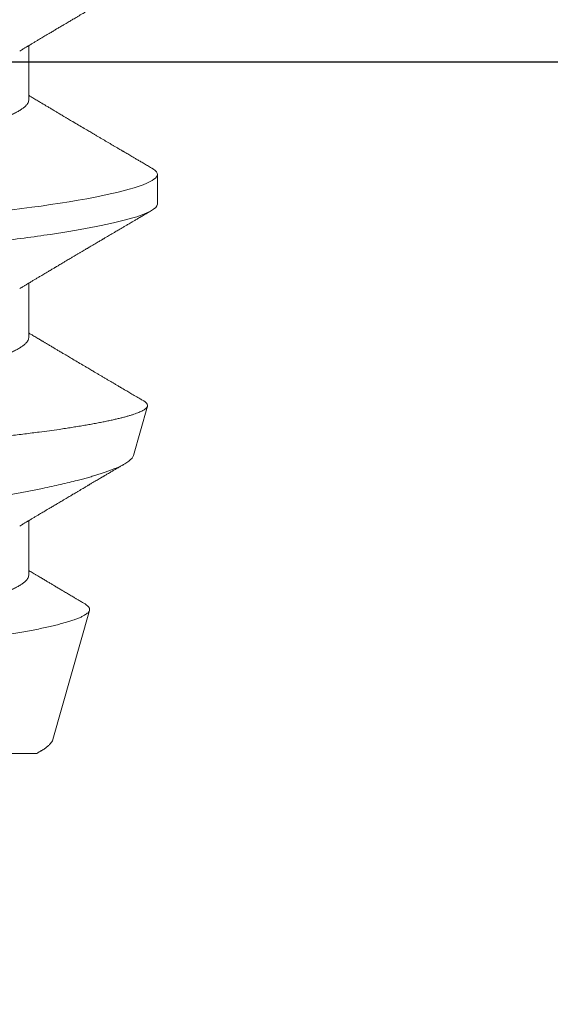
# Model space of a CAD drawing. Units: inches. Extents: x -0.1 to 24.9, y -0.1 to 32.4.
# Drawn here: x 13.6 to 13.8, y 16.2 to 16.5 of the extents above; entities that cross this region are included whole.
import ezdxf

# ---------------------------------------------------------------- set-up
doc = ezdxf.new("R2010")
doc.units = ezdxf.units.IN
doc.header["$MEASUREMENT"] = 0
doc.layers.add('WINTECH_DESIGN', color=3, linetype='Continuous', lineweight=25)
doc.styles.add('SIMPLEX', font='SIMPLEX')

# ---------------------------------------------------------------- blocks, each defined once
blk = doc.blocks.new('E732_THERMAL')
at = {"layer": 'WINTECH_DESIGN', "color": 7}
blk.add_lwpolyline([(3.195, -1.028), (1.097, -1.028), (1.097, -1.535), (3.195, -1.535)], close=True, dxfattribs=at)
at = {"layer": 'WINTECH_DESIGN', "color": 6, "style": 'SIMPLEX'}
blk.add_attdef('E732', (0.62679, -1.56915), '', height=0.07, dxfattribs=at)
blk = doc.blocks.new('*U45')
at = {"layer": 'WINTECH_DESIGN', "xscale": -1, "rotation": 180}
blk.add_blockref('E732_THERMAL', (0, -2.563), dxfattribs=at)
blk = doc.blocks.new('SP003_SIDE')
at = {"layer": 'WINTECH_DESIGN', "color": 7, "linetype": 'ByBlock', "lineweight": 15}
for p, q in [((0.35543, 0.09499), (0.34761, 0.09499)), ((0.42154, 0.08872), (0.4086, 0.09239)), ((0.49627, 0.06753), (0.46231, 0.07716)), ((0.49994, -0.06649), (0.49994, 0.06317)), ((0.32809, 0.06116), (0.31373, 0.06116)), ((0.39058, 0.06116), (0.37622, 0.06116)), ((0.45307, 0.06116), (0.43871, 0.06116))]:
    blk.add_line(p, q, dxfattribs=at)
at = {"layer": 'WINTECH_DESIGN', "color": 7, "linetype": 'ByBlock', "lineweight": 15, "flags": 128}
blk.add_lwpolyline([(0.34595, 0.0935), (0.34623, 0.09395), (0.34659, 0.09441), (0.34694, 0.09473), (0.34728, 0.09493), (0.34761, 0.09499), (0.34792, 0.09493), (0.34824, 0.09477), (0.34856, 0.09449), (0.34889, 0.0941), (0.34923, 0.0936), (0.34957, 0.09297), (0.34992, 0.09223), (0.35032, 0.09127), (0.35071, 0.09017), (0.35112, 0.08893), (0.35152, 0.08755), (0.35193, 0.08603), (0.35234, 0.08436), (0.35275, 0.08257), (0.35317, 0.08065), (0.35358, 0.0786), (0.35399, 0.07643), (0.35439, 0.07419), (0.35478, 0.07184), (0.35518, 0.0694), (0.35556, 0.06686), (0.35592, 0.06444), (0.35626, 0.06195), (0.3566, 0.0594), (0.35694, 0.05679)], dxfattribs=at)
at = {"layer": 'WINTECH_DESIGN', "color": 7, "linetype": 'ByBlock', "lineweight": 15}
for points, knots in [([(0.29293, 0.09499), (0.29406, 0.09499), (0.29538, 0.09268), (0.29813, 0.08305), (0.29956, 0.07574), (0.30154, 0.06242), (0.30218, 0.0576), (0.30336, 0.04756), (0.30391, 0.04234), (0.30577, 0.02541), (0.30716, 0.01273), (0.30995, -0.01273), (0.31134, -0.02541), (0.3132, -0.04234), (0.31375, -0.04756), (0.31494, -0.0576), (0.31557, -0.06242), (0.31755, -0.07574), (0.31898, -0.08305), (0.32174, -0.09268), (0.32305, -0.09499), (0.32418, -0.09499)], [0, 0, 0, 0, 0.125, 0.125, 0.25, 0.25, 0.3125, 0.3125, 0.375, 0.375, 0.5, 0.5, 0.625, 0.625, 0.6875, 0.6875, 0.75, 0.75, 0.875, 0.875, 1, 1, 1, 1]), ([(0.31514, 0.0588), (0.31504, 0.05898), (0.31486, 0.05928), (0.31461, 0.05969), (0.31441, 0.06002), (0.31424, 0.06031), (0.31403, 0.06066), (0.31379, 0.06106), (0.31352, 0.06151), (0.31321, 0.06203), (0.31286, 0.06262), (0.31244, 0.06332), (0.31194, 0.06416), (0.31134, 0.06516), (0.31079, 0.06609), (0.31037, 0.0668), (0.3101, 0.06725), (0.30986, 0.06765), (0.30967, 0.06797), (0.3095, 0.06825), (0.30933, 0.06854), (0.30911, 0.06891), (0.30884, 0.06936), (0.30855, 0.06984), (0.30822, 0.0704), (0.30789, 0.07097), (0.30755, 0.07153), (0.30728, 0.072), (0.30703, 0.07242), (0.30677, 0.07285), (0.30646, 0.07337), (0.30612, 0.07396), (0.30575, 0.07458), (0.3054, 0.07516), (0.3051, 0.07568), (0.30485, 0.0761), (0.30465, 0.07643), (0.30449, 0.0767), (0.30434, 0.07697), (0.30413, 0.07731), (0.30386, 0.07777), (0.30354, 0.07832), (0.3032, 0.07889), (0.30289, 0.07941), (0.30262, 0.07987), (0.3024, 0.08024), (0.30223, 0.08053), (0.30209, 0.08077), (0.30196, 0.081), (0.30181, 0.08125), (0.30162, 0.08156), (0.30139, 0.08195), (0.30107, 0.08251), (0.30068, 0.08316), (0.30028, 0.08384), (0.29995, 0.0844), (0.29967, 0.08487), (0.29943, 0.08529), (0.29919, 0.08569), (0.29897, 0.08607), (0.29876, 0.08642), (0.29855, 0.08678), (0.29832, 0.08717), (0.29806, 0.08761), (0.29776, 0.08813), (0.2974, 0.08875), (0.29697, 0.08948), (0.29647, 0.09032), (0.29591, 0.09128), (0.29528, 0.09236), (0.29483, 0.09311), (0.2946, 0.09351)], [0, 0, 0, 0, 0.014925, 0.026723, 0.035416, 0.043409, 0.052289, 0.065256, 0.078536, 0.090614, 0.110254, 0.130284, 0.15081, 0.182935, 0.217409, 0.230955, 0.244425, 0.256447, 0.265819, 0.272173, 0.280386, 0.291081, 0.30426, 0.319159, 0.333037, 0.352284, 0.3684, 0.381959, 0.392552, 0.404416, 0.419868, 0.437136, 0.45499, 0.47343, 0.487809, 0.499955, 0.50949, 0.516411, 0.523074, 0.532819, 0.545671, 0.563135, 0.580083, 0.595162, 0.608371, 0.619711, 0.626935, 0.633702, 0.640012, 0.646574, 0.655491, 0.666902, 0.680375, 0.703342, 0.72303, 0.739436, 0.751861, 0.763828, 0.77534, 0.786259, 0.796237, 0.806361, 0.817251, 0.829691, 0.84418, 0.861947, 0.882992, 0.907318, 0.934926, 0.96582, 1, 1, 1, 1]), ([(0.34595, 0.09351), (0.34573, 0.09313), (0.34531, 0.09242), (0.34471, 0.0914), (0.34417, 0.09048), (0.34369, 0.08966), (0.34327, 0.08894), (0.3429, 0.08831), (0.34256, 0.08774), (0.34224, 0.0872), (0.34198, 0.08675), (0.34177, 0.0864), (0.34161, 0.08612), (0.34144, 0.08583), (0.34124, 0.0855), (0.34101, 0.0851), (0.3407, 0.08458), (0.34035, 0.08399), (0.33998, 0.08335), (0.3396, 0.08272), (0.33922, 0.08207), (0.33882, 0.08139), (0.33843, 0.08072), (0.33803, 0.08005), (0.33762, 0.07935), (0.33722, 0.07868), (0.33685, 0.07805), (0.33652, 0.07749), (0.3362, 0.07695), (0.33587, 0.07638), (0.33534, 0.07548), (0.33462, 0.07427), (0.33391, 0.07307), (0.33339, 0.07219), (0.33305, 0.07163), (0.3327, 0.07104), (0.33237, 0.07047), (0.33205, 0.06994), (0.33177, 0.06947), (0.33152, 0.06905), (0.33129, 0.06867), (0.33108, 0.0683), (0.33085, 0.06791), (0.3306, 0.0675), (0.33035, 0.06708), (0.3301, 0.06667), (0.32987, 0.06627), (0.32964, 0.06589), (0.32944, 0.06554), (0.32925, 0.06524), (0.3291, 0.06498), (0.32895, 0.06472), (0.32876, 0.06442), (0.32853, 0.06402), (0.32825, 0.06356), (0.32795, 0.06305), (0.32764, 0.06254), (0.32736, 0.06207), (0.32713, 0.06168), (0.32695, 0.06139), (0.32685, 0.06122), (0.32682, 0.06116)], [0, 0, 0, 0, 0.034664, 0.066178, 0.0945433, 0.1197636, 0.1418395, 0.1607101, 0.1783106, 0.1948978, 0.2104464, 0.2197109, 0.2278052, 0.2359982, 0.24633, 0.2588274, 0.2729605, 0.2942174, 0.3139133, 0.3321464, 0.3527764, 0.3738367, 0.3947062, 0.4153826, 0.4367111, 0.4587795, 0.4781237, 0.4953909, 0.5109146, 0.5280715, 0.547651, 0.5940972, 0.640791, 0.6585701, 0.6757741, 0.6937622, 0.712878, 0.7286896, 0.7432146, 0.7562295, 0.7677405, 0.7788968, 0.7902214, 0.8037055, 0.8170167, 0.8297096, 0.8417842, 0.85389, 0.8647693, 0.8742241, 0.8822551, 0.8891851, 0.8977297, 0.9106608, 0.9256405, 0.9413624, 0.9578252, 0.9729177, 0.9846465, 0.9944881, 1, 1, 1, 1]), ([(0.35543, 0.09499), (0.35655, 0.09499), (0.35787, 0.09268), (0.36062, 0.08305), (0.36205, 0.07574), (0.36404, 0.06242), (0.36467, 0.0576), (0.36586, 0.04756), (0.36641, 0.04234), (0.36826, 0.02541), (0.36965, 0.01273), (0.37244, -0.01273), (0.37384, -0.02541), (0.37569, -0.04234), (0.37624, -0.04756), (0.37743, -0.0576), (0.37806, -0.06242), (0.38005, -0.07574), (0.38148, -0.08305), (0.38423, -0.09268), (0.38554, -0.09499), (0.38667, -0.09499)], [0, 0, 0, 0, 0.125, 0.125, 0.25, 0.25, 0.3125, 0.3125, 0.375, 0.375, 0.5, 0.5, 0.625, 0.625, 0.6875, 0.6875, 0.75, 0.75, 0.875, 0.875, 1, 1, 1, 1]), ([(0.37764, 0.0588), (0.37753, 0.05898), (0.37735, 0.05928), (0.3771, 0.05969), (0.37691, 0.06002), (0.37673, 0.06031), (0.37652, 0.06066), (0.37628, 0.06106), (0.37602, 0.06151), (0.37571, 0.06203), (0.37535, 0.06262), (0.37493, 0.06332), (0.37443, 0.06416), (0.37383, 0.06516), (0.37328, 0.06609), (0.37286, 0.0668), (0.37259, 0.06725), (0.37235, 0.06765), (0.37216, 0.06797), (0.372, 0.06825), (0.37182, 0.06854), (0.3716, 0.06891), (0.37133, 0.06936), (0.37105, 0.06984), (0.37072, 0.0704), (0.37038, 0.07097), (0.37004, 0.07153), (0.36977, 0.072), (0.36952, 0.07242), (0.36926, 0.07285), (0.36896, 0.07337), (0.36861, 0.07396), (0.36824, 0.07458), (0.3679, 0.07516), (0.36759, 0.07568), (0.36734, 0.0761), (0.36715, 0.07643), (0.36699, 0.0767), (0.36683, 0.07697), (0.36663, 0.07731), (0.36635, 0.07777), (0.36603, 0.07832), (0.36569, 0.07889), (0.36538, 0.07941), (0.36511, 0.07987), (0.3649, 0.08024), (0.36472, 0.08053), (0.36458, 0.08077), (0.36445, 0.081), (0.3643, 0.08125), (0.36412, 0.08156), (0.36389, 0.08195), (0.36356, 0.08251), (0.36318, 0.08316), (0.36277, 0.08384), (0.36244, 0.0844), (0.36217, 0.08487), (0.36192, 0.08529), (0.36169, 0.08569), (0.36146, 0.08607), (0.36125, 0.08642), (0.36104, 0.08678), (0.36081, 0.08717), (0.36056, 0.08761), (0.36025, 0.08813), (0.35989, 0.08875), (0.35946, 0.08948), (0.35896, 0.09032), (0.3584, 0.09128), (0.35777, 0.09236), (0.35733, 0.09311), (0.35709, 0.09351)], [0, 0, 0, 0, 0.014925, 0.026723, 0.035415, 0.043409, 0.052289, 0.065256, 0.078536, 0.090614, 0.110254, 0.130284, 0.15081, 0.182934, 0.217409, 0.230955, 0.244425, 0.256447, 0.265819, 0.272173, 0.280386, 0.291082, 0.30426, 0.319159, 0.333037, 0.352284, 0.3684, 0.381959, 0.392552, 0.404416, 0.419868, 0.437136, 0.45499, 0.473431, 0.48781, 0.499955, 0.50949, 0.516411, 0.523074, 0.532819, 0.545672, 0.563136, 0.580083, 0.595162, 0.608371, 0.619711, 0.626935, 0.633702, 0.640012, 0.646575, 0.655491, 0.666902, 0.680375, 0.703342, 0.72303, 0.739437, 0.751861, 0.763828, 0.77534, 0.78626, 0.796237, 0.806361, 0.817251, 0.829691, 0.84418, 0.861947, 0.882992, 0.907318, 0.934926, 0.96582, 1, 1, 1, 1]), ([(0.40713, 0.09128), (0.40697, 0.091), (0.40664, 0.09045), (0.40618, 0.08966), (0.40576, 0.08894), (0.40539, 0.08831), (0.40505, 0.08774), (0.40474, 0.0872), (0.40447, 0.08675), (0.40426, 0.0864), (0.4041, 0.08612), (0.40393, 0.08583), (0.40374, 0.0855), (0.4035, 0.0851), (0.4032, 0.08458), (0.40285, 0.08399), (0.40247, 0.08335), (0.4021, 0.08272), (0.40172, 0.08207), (0.40132, 0.08139), (0.40092, 0.08072), (0.40052, 0.08005), (0.40011, 0.07935), (0.39972, 0.07868), (0.39934, 0.07805), (0.39901, 0.07749), (0.39869, 0.07695), (0.39836, 0.07638), (0.39783, 0.07548), (0.39711, 0.07427), (0.3964, 0.07307), (0.39588, 0.07219), (0.39554, 0.07163), (0.3952, 0.07104), (0.39486, 0.07047), (0.39454, 0.06994), (0.39427, 0.06947), (0.39402, 0.06905), (0.39379, 0.06867), (0.39357, 0.0683), (0.39334, 0.06791), (0.39309, 0.0675), (0.39284, 0.06708), (0.3926, 0.06667), (0.39236, 0.06627), (0.39214, 0.06589), (0.39193, 0.06554), (0.39175, 0.06524), (0.39159, 0.06498), (0.39144, 0.06472), (0.39126, 0.06442), (0.39102, 0.06402), (0.39074, 0.06356), (0.39044, 0.06305), (0.39013, 0.06254), (0.38986, 0.06207), (0.38962, 0.06168), (0.38945, 0.06139), (0.38935, 0.06122), (0.38931, 0.06116)], [0, 0, 0, 0, 0.027614, 0.054698, 0.078406, 0.098671, 0.117573, 0.135386, 0.152084, 0.162034, 0.170726, 0.179525, 0.19062, 0.204042, 0.219219, 0.242047, 0.263199, 0.28278, 0.304935, 0.327552, 0.349964, 0.372169, 0.395074, 0.418774, 0.439547, 0.458091, 0.474763, 0.493188, 0.514214, 0.564094, 0.614239, 0.633333, 0.651808, 0.671126, 0.691655, 0.708635, 0.724234, 0.738211, 0.750573, 0.762554, 0.774715, 0.789196, 0.803491, 0.817123, 0.83009, 0.84309, 0.854774, 0.864927, 0.873552, 0.880994, 0.890171, 0.904058, 0.920144, 0.937029, 0.954708, 0.970916, 0.983512, 0.994081, 1, 1, 1, 1]), ([(0.43546, -0.08477), (0.43535, -0.08479), (0.43513, -0.08482), (0.43479, -0.08468), (0.43444, -0.08441), (0.43413, -0.08402), (0.43385, -0.08358), (0.4336, -0.08313), (0.43335, -0.08261), (0.4331, -0.08203), (0.43285, -0.08137), (0.43256, -0.08053), (0.43223, -0.07948), (0.43186, -0.07817), (0.43148, -0.07671), (0.43115, -0.07529), (0.43085, -0.07395), (0.4306, -0.07272), (0.43035, -0.07143), (0.43009, -0.07008), (0.42984, -0.06867), (0.42955, -0.06698), (0.42922, -0.06498), (0.42886, -0.06263), (0.4285, -0.06016), (0.42818, -0.05785), (0.4279, -0.05575), (0.42767, -0.05388), (0.42743, -0.05197), (0.4272, -0.05), (0.42697, -0.04799), (0.42671, -0.04564), (0.42643, -0.04291), (0.4261, -0.03979), (0.42577, -0.0366), (0.42543, -0.03331), (0.42509, -0.02995), (0.42473, -0.02649), (0.42437, -0.02298), (0.424, -0.01942), (0.42364, -0.01583), (0.42327, -0.01222), (0.4229, -0.00857), (0.42256, -0.00528), (0.42227, -0.00238), (0.42202, 0.00013), (0.42176, 0.00266), (0.42151, 0.00519), (0.42125, 0.00772), (0.42096, 0.01063), (0.42063, 0.01392), (0.42026, 0.01757), (0.4199, 0.02121), (0.41958, 0.02444), (0.4193, 0.02726), (0.41906, 0.02968), (0.41882, 0.03208), (0.41859, 0.03447), (0.41835, 0.03683), (0.41809, 0.03951), (0.41779, 0.0425), (0.41747, 0.04576), (0.41715, 0.04895), (0.41685, 0.05174), (0.41659, 0.05415), (0.41636, 0.05618), (0.41612, 0.05818), (0.41588, 0.06014), (0.41564, 0.06206), (0.41536, 0.06423), (0.41504, 0.06662), (0.41472, 0.06891), (0.41443, 0.07084), (0.41418, 0.07244), (0.41394, 0.074), (0.41368, 0.07552), (0.41343, 0.07699), (0.41318, 0.0784), (0.41292, 0.07975), (0.41267, 0.08104), (0.41242, 0.08225), (0.41217, 0.08339), (0.41192, 0.08446), (0.41168, 0.08546), (0.41143, 0.0864), (0.41119, 0.08728), (0.41094, 0.08809), (0.4107, 0.08885), (0.41046, 0.08953), (0.41021, 0.09015), (0.40998, 0.09069), (0.40974, 0.09116), (0.40951, 0.09156), (0.40928, 0.09187), (0.40906, 0.09212), (0.40884, 0.09229), (0.40863, 0.09239), (0.40841, 0.09242), (0.40819, 0.09239), (0.40797, 0.09228), (0.40774, 0.0921), (0.40751, 0.09184), (0.40731, 0.09157), (0.40718, 0.09136), (0.40713, 0.09127)], [0, 0, 0, 0, 0.0121198, 0.0242396, 0.0364437, 0.0486478, 0.0569606, 0.0652751, 0.0735879, 0.0819617, 0.0903373, 0.0987111, 0.110835, 0.1229589, 0.1351668, 0.1473747, 0.1556895, 0.164006, 0.1723209, 0.1806967, 0.1890743, 0.1974501, 0.2095924, 0.2217347, 0.2339615, 0.2461883, 0.2545172, 0.2628478, 0.2711766, 0.2795671, 0.2879593, 0.2963497, 0.3084713, 0.320593, 0.332795, 0.3449971, 0.3574504, 0.3699038, 0.3824433, 0.3949828, 0.4074249, 0.419867, 0.4323949, 0.4449228, 0.4534546, 0.4619881, 0.47052, 0.479114, 0.4877098, 0.4963039, 0.5087971, 0.5212902, 0.5338703, 0.5464503, 0.5550197, 0.5635907, 0.5721601, 0.5807927, 0.5894271, 0.5980597, 0.6105374, 0.6230152, 0.6355773, 0.6481394, 0.656688, 0.6652382, 0.6737868, 0.6823947, 0.6910043, 0.6996122, 0.7123615, 0.7251108, 0.7336683, 0.7422274, 0.7507849, 0.7595257, 0.7682682, 0.777009, 0.7858131, 0.794619, 0.803423, 0.8119853, 0.8205491, 0.8291114, 0.8377331, 0.8463565, 0.8549782, 0.8637878, 0.8725991, 0.8814087, 0.8902832, 0.8991596, 0.9080342, 0.9165893, 0.9251461, 0.9337012, 0.9423153, 0.9509311, 0.9595453, 0.9683401, 0.9771367, 0.9859315, 0.9947876, 1, 1, 1, 1]), ([(0.42154, 0.08871), (0.42156, 0.08871), (0.42168, 0.08869), (0.42191, 0.08857), (0.42223, 0.08836), (0.42256, 0.08807), (0.42289, 0.08769), (0.42323, 0.08724), (0.42358, 0.08671), (0.42392, 0.08612), (0.42426, 0.08547), (0.4246, 0.08476), (0.42494, 0.08399), (0.42528, 0.08315), (0.42562, 0.08224), (0.42597, 0.08126), (0.42633, 0.08021), (0.42668, 0.07908), (0.42704, 0.07789), (0.42741, 0.07662), (0.42777, 0.07529), (0.42819, 0.0737), (0.42866, 0.07181), (0.42918, 0.06959), (0.4297, 0.06724), (0.43016, 0.06504), (0.43057, 0.06302), (0.43092, 0.06122), (0.43127, 0.05937), (0.43161, 0.05747), (0.43196, 0.05552), (0.43235, 0.05322), (0.43279, 0.05056), (0.43322, 0.04784), (0.43358, 0.0454), (0.4339, 0.04327), (0.43421, 0.04108), (0.43453, 0.03885), (0.43486, 0.03657), (0.43519, 0.03426), (0.43553, 0.03191), (0.43587, 0.02953), (0.43627, 0.02681), (0.43672, 0.02372), (0.43723, 0.02025), (0.43774, 0.01675), (0.4382, 0.01359), (0.43862, 0.01079), (0.43897, 0.00837), (0.43934, 0.00593), (0.4397, 0.00349), (0.44006, 0.00104), (0.44048, -0.00175), (0.44095, -0.00488), (0.44147, -0.00835), (0.44199, -0.01181), (0.44252, -0.01527), (0.44304, -0.01872), (0.44351, -0.02178), (0.44391, -0.02444), (0.44426, -0.0267), (0.44465, -0.02926), (0.4451, -0.03212), (0.44558, -0.03526), (0.44606, -0.03833), (0.44647, -0.04102), (0.44684, -0.04333), (0.44717, -0.0453), (0.4475, -0.04722), (0.44784, -0.0491), (0.44818, -0.05095), (0.44858, -0.05299), (0.44903, -0.05519), (0.44953, -0.05754), (0.45005, -0.05978), (0.45057, -0.06193), (0.4511, -0.06397), (0.45158, -0.0657), (0.45201, -0.06712), (0.45237, -0.06829), (0.45279, -0.06955), (0.45326, -0.07087), (0.45378, -0.0722), (0.4543, -0.07342), (0.45483, -0.07451), (0.45535, -0.07546), (0.45588, -0.07629), (0.4564, -0.07697), (0.45692, -0.0775), (0.45743, -0.07789), (0.45793, -0.07812), (0.45842, -0.07822), (0.45874, -0.07816), (0.4589, -0.07813)], [0, 0, 0, 0, 0.0016952, 0.0113547, 0.0212346, 0.0311167, 0.0409966, 0.0509559, 0.0609174, 0.0708768, 0.0802302, 0.0895856, 0.098939, 0.1083594, 0.1177816, 0.127202, 0.1368332, 0.1464664, 0.1560976, 0.1658016, 0.1755077, 0.1852117, 0.1990574, 0.2129032, 0.2268449, 0.2407866, 0.2502828, 0.259781, 0.2692772, 0.2788434, 0.2884115, 0.2979777, 0.3118261, 0.3256746, 0.3349714, 0.34427, 0.3535667, 0.3630747, 0.3725849, 0.3820929, 0.3916777, 0.4012647, 0.4108495, 0.4243593, 0.4378691, 0.4514758, 0.4650827, 0.4743576, 0.4836346, 0.4929096, 0.502255, 0.5116024, 0.5209478, 0.53425, 0.5475523, 0.5609467, 0.574341, 0.5880264, 0.6017117, 0.6109021, 0.6200944, 0.6292849, 0.6425938, 0.6559027, 0.6693048, 0.6827068, 0.6918436, 0.7009825, 0.7101193, 0.7193302, 0.7285433, 0.7377542, 0.750742, 0.7637297, 0.7768112, 0.7898928, 0.80327, 0.8166471, 0.825633, 0.8346209, 0.8436068, 0.8563663, 0.8691258, 0.8819737, 0.8948215, 0.9079482, 0.9210749, 0.9342982, 0.9475214, 0.9605931, 0.9736648, 0.9868324, 1, 1, 1, 1]), ([(0.44013, 0.0588), (0.44003, 0.05898), (0.43984, 0.05928), (0.4396, 0.05969), (0.4394, 0.06002), (0.43922, 0.06031), (0.43902, 0.06066), (0.43877, 0.06106), (0.43851, 0.06151), (0.4382, 0.06203), (0.43784, 0.06262), (0.43743, 0.06332), (0.43693, 0.06416), (0.43633, 0.06516), (0.43577, 0.06609), (0.43535, 0.0668), (0.43508, 0.06725), (0.43484, 0.06765), (0.43465, 0.06797), (0.43449, 0.06825), (0.43431, 0.06854), (0.43409, 0.06891), (0.43383, 0.06936), (0.43354, 0.06984), (0.43321, 0.0704), (0.43287, 0.07097), (0.43254, 0.07153), (0.43226, 0.072), (0.43201, 0.07242), (0.43175, 0.07285), (0.43145, 0.07337), (0.4311, 0.07396), (0.43073, 0.07458), (0.43039, 0.07516), (0.43008, 0.07568), (0.42983, 0.0761), (0.42964, 0.07643), (0.42948, 0.0767), (0.42932, 0.07697), (0.42912, 0.07731), (0.42885, 0.07777), (0.42852, 0.07832), (0.42818, 0.07889), (0.42788, 0.07941), (0.4276, 0.07987), (0.42739, 0.08024), (0.42721, 0.08053), (0.42708, 0.08077), (0.42694, 0.081), (0.42679, 0.08125), (0.42661, 0.08156), (0.42638, 0.08195), (0.42605, 0.08251), (0.42567, 0.08316), (0.42527, 0.08384), (0.42494, 0.0844), (0.42466, 0.08487), (0.42441, 0.08529), (0.42418, 0.08569), (0.42396, 0.08607), (0.4238, 0.08633), (0.42372, 0.08647), (0.42371, 0.08649)], [0, 0, 0, 0, 0.018697, 0.033475, 0.044365, 0.054379, 0.065502, 0.081746, 0.098382, 0.113512, 0.138115, 0.163207, 0.188919, 0.229161, 0.272347, 0.289317, 0.30619, 0.32125, 0.332991, 0.34095, 0.351239, 0.364637, 0.381145, 0.399809, 0.417194, 0.441305, 0.461493, 0.478479, 0.491749, 0.506609, 0.525966, 0.547598, 0.569964, 0.593064, 0.611076, 0.626292, 0.638235, 0.646906, 0.655252, 0.667459, 0.68356, 0.705437, 0.726667, 0.745557, 0.762104, 0.776309, 0.785358, 0.793836, 0.80174, 0.809961, 0.821131, 0.835425, 0.852302, 0.881074, 0.905736, 0.926289, 0.941852, 0.956845, 0.971265, 0.984944, 0.997442, 1, 1, 1, 1]), ([(0.46052, 0.07582), (0.46046, 0.07572), (0.46032, 0.07548), (0.46008, 0.07508), (0.45982, 0.07463), (0.45951, 0.07411), (0.45916, 0.07352), (0.45879, 0.0729), (0.45846, 0.07234), (0.45816, 0.07183), (0.45787, 0.07135), (0.45757, 0.07084), (0.45724, 0.07029), (0.45683, 0.06959), (0.45635, 0.06879), (0.45584, 0.06793), (0.45536, 0.06713), (0.45496, 0.06645), (0.45462, 0.06588), (0.45435, 0.06542), (0.45409, 0.06499), (0.45383, 0.06455), (0.45354, 0.06407), (0.45321, 0.06351), (0.45286, 0.06293), (0.45252, 0.06236), (0.4522, 0.06182), (0.45196, 0.06143), (0.45183, 0.06121), (0.4518, 0.06116)], [0, 0, 0, 0, 0.0199834, 0.0493396, 0.0804901, 0.1126411, 0.1562537, 0.2003734, 0.2385904, 0.2720913, 0.3040398, 0.3377521, 0.3751439, 0.4171236, 0.4807822, 0.5387753, 0.5929654, 0.6460067, 0.6782413, 0.7094089, 0.7388741, 0.7671266, 0.7997543, 0.8380771, 0.8800428, 0.9194451, 0.955864, 0.9902221, 1, 1, 1, 1]), ([(0.48916, -0.06955), (0.48906, -0.06957), (0.48885, -0.0696), (0.48854, -0.06953), (0.48822, -0.06935), (0.4879, -0.06907), (0.48757, -0.06868), (0.48723, -0.06818), (0.48688, -0.06757), (0.48653, -0.06684), (0.48617, -0.06598), (0.4858, -0.06499), (0.48542, -0.06388), (0.48505, -0.06265), (0.48467, -0.06129), (0.48428, -0.0598), (0.4839, -0.0582), (0.48352, -0.0565), (0.48315, -0.05471), (0.48279, -0.05285), (0.48242, -0.05088), (0.48206, -0.0488), (0.4817, -0.04662), (0.48135, -0.04432), (0.481, -0.04194), (0.48066, -0.03949), (0.48033, -0.03701), (0.48001, -0.03448), (0.47968, -0.03189), (0.47935, -0.02922), (0.479, -0.02648), (0.47865, -0.02366), (0.4783, -0.0208), (0.47793, -0.01789), (0.47757, -0.01495), (0.4772, -0.01198), (0.47683, -0.00898), (0.47646, -0.00593), (0.47608, -0.00285), (0.4757, 0.00028), (0.47532, 0.00341), (0.47494, 0.00653), (0.47457, 0.00961), (0.4742, 0.01265), (0.47383, 0.01569), (0.47347, 0.01873), (0.4731, 0.02177), (0.47274, 0.0248), (0.47238, 0.02779), (0.47204, 0.03071), (0.4717, 0.03355), (0.47138, 0.0363), (0.47106, 0.039), (0.47073, 0.04166), (0.47039, 0.04427), (0.47004, 0.04683), (0.46969, 0.04932), (0.46933, 0.05172), (0.46897, 0.05402), (0.46861, 0.05623), (0.46824, 0.05835), (0.46787, 0.06039), (0.4675, 0.06235), (0.46712, 0.06421), (0.46673, 0.06596), (0.46636, 0.06758), (0.46598, 0.06908), (0.46561, 0.07045), (0.46524, 0.0717), (0.46487, 0.07284), (0.46451, 0.07385), (0.46414, 0.07475), (0.46378, 0.07551), (0.46342, 0.07612), (0.46308, 0.0766), (0.46275, 0.07694), (0.46243, 0.07714), (0.4621, 0.07721), (0.46177, 0.07716), (0.46143, 0.07696), (0.46108, 0.07663), (0.46078, 0.07625), (0.46059, 0.07593), (0.46052, 0.07581)], [0, 0, 0, 0, 0.010966, 0.021933, 0.032963, 0.043994, 0.055226, 0.066458, 0.077759, 0.08906, 0.100986, 0.112912, 0.12492, 0.136928, 0.149196, 0.161464, 0.173822, 0.18618, 0.198133, 0.210087, 0.222123, 0.23416, 0.246459, 0.258758, 0.271149, 0.283539, 0.295466, 0.307393, 0.3194, 0.331406, 0.343658, 0.355911, 0.368247, 0.380583, 0.392854, 0.405125, 0.41748, 0.429835, 0.442455, 0.455074, 0.467784, 0.480495, 0.492864, 0.505232, 0.517687, 0.530141, 0.542868, 0.555594, 0.568414, 0.581234, 0.593584, 0.605934, 0.618368, 0.630802, 0.643493, 0.656185, 0.668964, 0.681743, 0.694377, 0.707011, 0.719731, 0.732451, 0.745441, 0.758431, 0.771514, 0.784598, 0.797381, 0.810164, 0.823037, 0.835909, 0.849061, 0.862214, 0.875464, 0.888714, 0.901485, 0.914256, 0.927117, 0.939977, 0.953107, 0.966238, 0.979459, 0.99268, 1, 1, 1, 1]), ([(0.49626, 0.06752), (0.49638, 0.06749), (0.49665, 0.0674), (0.4971, 0.06712), (0.4976, 0.06669), (0.49812, 0.06612), (0.49865, 0.06541), (0.49913, 0.06465), (0.49956, 0.0639), (0.49981, 0.06341), (0.49994, 0.06317)], [0, 0, 0, 0, 0.102249, 0.2398167, 0.3806281, 0.5214398, 0.6634133, 0.8053872, 0.9026465, 1, 1, 1, 1]), ([(0.49995, 0.06327), (0.49994, 0.06328), (0.49983, 0.06347), (0.49958, 0.06388), (0.49933, 0.0643), (0.49919, 0.06453), (0.49918, 0.06455)], [0, 0, 0, 0, 0.022017, 0.450437, 0.965058, 1, 1, 1, 1]), ([(0.49994, 0.06317), (0.49994, 0.06321), (0.49994, 0.06328), (0.49994, 0.06327), (0.49994, 0.06327)], [0, 0, 0, 0, 0.674541, 1, 1, 1, 1]), ([(0.32809, 0.06116), (0.32823, 0.06115), (0.32852, 0.06112), (0.32897, 0.06091), (0.32943, 0.06056), (0.32991, 0.06006), (0.33039, 0.05941), (0.33089, 0.05862), (0.33139, 0.0577), (0.33189, 0.05663), (0.33238, 0.05546), (0.33286, 0.05421), (0.33332, 0.0529), (0.33378, 0.0515), (0.33424, 0.04999), (0.3347, 0.04838), (0.33515, 0.04669), (0.33559, 0.04492), (0.33606, 0.04298), (0.33653, 0.04088), (0.33701, 0.0386), (0.33748, 0.03625), (0.33793, 0.03384), (0.33836, 0.0314), (0.33879, 0.0289), (0.33922, 0.02634), (0.33967, 0.0237), (0.34012, 0.02108), (0.34056, 0.01849), (0.34099, 0.01594), (0.34143, 0.01336), (0.34188, 0.01073), (0.34233, 0.00808), (0.34279, 0.0054), (0.34325, 0.0027), (0.3437, 0.00004), (0.34415, -0.00257), (0.34458, -0.00513), (0.34502, -0.00768), (0.34545, -0.01021), (0.34587, -0.01271), (0.34632, -0.01532), (0.34678, -0.01804), (0.34726, -0.02083), (0.34772, -0.02356), (0.34817, -0.02622), (0.34862, -0.02882), (0.34905, -0.03135), (0.34948, -0.03382), (0.34994, -0.03624), (0.35041, -0.03859), (0.35089, -0.04087), (0.35138, -0.04307), (0.35189, -0.04518), (0.3524, -0.04718), (0.35291, -0.04908), (0.35343, -0.05085), (0.35396, -0.05249), (0.35447, -0.05399), (0.35499, -0.05535), (0.3555, -0.05657), (0.35601, -0.05765), (0.35639, -0.05839), (0.3566, -0.05872), (0.35665, -0.05879)], [0, 0, 0, 0, 0.016497, 0.033195, 0.050077, 0.067126, 0.084322, 0.101336, 0.118452, 0.135651, 0.15291, 0.168353, 0.183812, 0.199269, 0.21471, 0.230118, 0.245477, 0.260773, 0.27599, 0.293229, 0.310326, 0.327263, 0.344021, 0.360583, 0.37674, 0.393074, 0.409592, 0.426276, 0.441301, 0.456431, 0.471654, 0.486954, 0.502317, 0.517727, 0.533169, 0.548627, 0.563317, 0.577994, 0.592643, 0.607252, 0.621806, 0.636294, 0.653266, 0.670107, 0.6868, 0.703327, 0.720003, 0.736492, 0.753088, 0.769881, 0.786854, 0.803988, 0.821264, 0.838624, 0.856083, 0.873619, 0.891209, 0.908831, 0.926145, 0.943444, 0.960706, 0.977908, 0.995377, 1, 1, 1, 1]), ([(0.39058, 0.06116), (0.39072, 0.06115), (0.39101, 0.06112), (0.39146, 0.06091), (0.39192, 0.06056), (0.3924, 0.06006), (0.39289, 0.05941), (0.39338, 0.05862), (0.39388, 0.0577), (0.39438, 0.05663), (0.39488, 0.05546), (0.39535, 0.05421), (0.39581, 0.0529), (0.39627, 0.0515), (0.39673, 0.04999), (0.39719, 0.04838), (0.39764, 0.04669), (0.39809, 0.04492), (0.39855, 0.04298), (0.39902, 0.04088), (0.3995, 0.0386), (0.39997, 0.03625), (0.40042, 0.03384), (0.40086, 0.0314), (0.40128, 0.0289), (0.40172, 0.02634), (0.40217, 0.0237), (0.40261, 0.02108), (0.40305, 0.01849), (0.40349, 0.01594), (0.40393, 0.01336), (0.40437, 0.01073), (0.40483, 0.00808), (0.40528, 0.0054), (0.40574, 0.0027), (0.40619, 0.00004), (0.40664, -0.00257), (0.40707, -0.00513), (0.40751, -0.00768), (0.40794, -0.01021), (0.40837, -0.01271), (0.40881, -0.01532), (0.40927, -0.01804), (0.40975, -0.02083), (0.41021, -0.02356), (0.41067, -0.02622), (0.41111, -0.02882), (0.41154, -0.03135), (0.41198, -0.03382), (0.41243, -0.03624), (0.4129, -0.03859), (0.41338, -0.04087), (0.41387, -0.04307), (0.41438, -0.04518), (0.41489, -0.04718), (0.41541, -0.04908), (0.41593, -0.05085), (0.41645, -0.05249), (0.41697, -0.05399), (0.41748, -0.05535), (0.41799, -0.05657), (0.4185, -0.05765), (0.41889, -0.05839), (0.4191, -0.05872), (0.41914, -0.05879)], [0, 0, 0, 0, 0.016497, 0.033195, 0.050077, 0.067126, 0.084322, 0.101336, 0.118452, 0.135651, 0.15291, 0.168353, 0.183812, 0.199269, 0.21471, 0.230118, 0.245477, 0.260773, 0.27599, 0.293229, 0.310326, 0.327263, 0.344021, 0.360583, 0.37674, 0.393074, 0.409592, 0.426277, 0.441301, 0.456431, 0.471654, 0.486954, 0.502317, 0.517727, 0.533169, 0.548627, 0.563317, 0.577994, 0.592643, 0.607252, 0.621806, 0.636294, 0.653266, 0.670107, 0.6868, 0.703327, 0.720003, 0.736492, 0.753088, 0.769881, 0.786854, 0.803988, 0.821264, 0.838624, 0.856083, 0.873619, 0.891209, 0.908831, 0.926145, 0.943444, 0.960706, 0.977908, 0.995377, 1, 1, 1, 1]), ([(0.45307, 0.06116), (0.45321, 0.06115), (0.4535, 0.06112), (0.45395, 0.06091), (0.45441, 0.06056), (0.45489, 0.06006), (0.45538, 0.05941), (0.45587, 0.05862), (0.45637, 0.0577), (0.45688, 0.05663), (0.45737, 0.05546), (0.45785, 0.05421), (0.45831, 0.0529), (0.45877, 0.0515), (0.45923, 0.04999), (0.45968, 0.04838), (0.46013, 0.04669), (0.46058, 0.04492), (0.46104, 0.04298), (0.46151, 0.04088), (0.46199, 0.0386), (0.46246, 0.03625), (0.46291, 0.03384), (0.46335, 0.0314), (0.46377, 0.0289), (0.46421, 0.02634), (0.46466, 0.0237), (0.4651, 0.02108), (0.46555, 0.01849), (0.46598, 0.01594), (0.46642, 0.01336), (0.46687, 0.01073), (0.46732, 0.00808), (0.46777, 0.0054), (0.46823, 0.0027), (0.46869, 0.00004), (0.46913, -0.00257), (0.46957, -0.00513), (0.47, -0.00768), (0.47043, -0.01021), (0.47086, -0.01271), (0.4713, -0.01532), (0.47177, -0.01804), (0.47224, -0.02083), (0.47271, -0.02356), (0.47316, -0.02622), (0.4736, -0.02882), (0.47403, -0.03135), (0.47447, -0.03382), (0.47492, -0.03624), (0.47539, -0.03859), (0.47587, -0.04087), (0.47637, -0.04307), (0.47687, -0.04518), (0.47738, -0.04718), (0.4779, -0.04908), (0.47842, -0.05085), (0.47894, -0.05249), (0.47946, -0.05399), (0.47997, -0.05535), (0.48049, -0.05657), (0.48099, -0.05765), (0.48138, -0.05839), (0.48159, -0.05872), (0.48163, -0.05879)], [0, 0, 0, 0, 0.016497, 0.033195, 0.050077, 0.067126, 0.084322, 0.101336, 0.118452, 0.13565, 0.152909, 0.168353, 0.183811, 0.199269, 0.214709, 0.230117, 0.245476, 0.260772, 0.27599, 0.293228, 0.310326, 0.327262, 0.34402, 0.360582, 0.376738, 0.393073, 0.40959, 0.426275, 0.4413, 0.45643, 0.471652, 0.486953, 0.502315, 0.517726, 0.533168, 0.548626, 0.563316, 0.577992, 0.592641, 0.60725, 0.621804, 0.636292, 0.653263, 0.670105, 0.686798, 0.703325, 0.720001, 0.73649, 0.753086, 0.769879, 0.786851, 0.803985, 0.821262, 0.838621, 0.85608, 0.873616, 0.891207, 0.908828, 0.926142, 0.943441, 0.960703, 0.977905, 0.995374, 1, 1, 1, 1])]:
    blk.add_open_spline(points, degree=3, knots=knots, dxfattribs=at)
at = {"layer": 'WINTECH_DESIGN', "color": 6, "style": 'SIMPLEX'}
blk.add_attdef('SP003', (-0.15945, -0.16062), '', height=0.07, rotation=90, dxfattribs=at)
blk = doc.blocks.new('4BARWITHSCREWS_OPP')
at = {"layer": 'WINTECH_DESIGN', "color": 0, "rotation": 180}
blk.add_blockref('SP003_SIDE', (-0.522, -0.073), dxfattribs=at)
blk = doc.blocks.new('320 CIL_HEAD')
at = {"layer": 'WINTECH_DESIGN', "rotation": 90}
blk.add_blockref('4BARWITHSCREWS_OPP', (2.6775, -1.125), dxfattribs=at)
at = {"layer": 'WINTECH_DESIGN'}
blk.add_blockref('*U45', (0.153, -0.937), dxfattribs=at)

msp = doc.modelspace()

# ---------------------------------------------------------------- block references
at = {"layer": 'WINTECH_DESIGN'}
msp.add_blockref('320 CIL_HEAD', (10.8125, 18.41305), dxfattribs=at)

doc.saveas('drawing.dxf')
